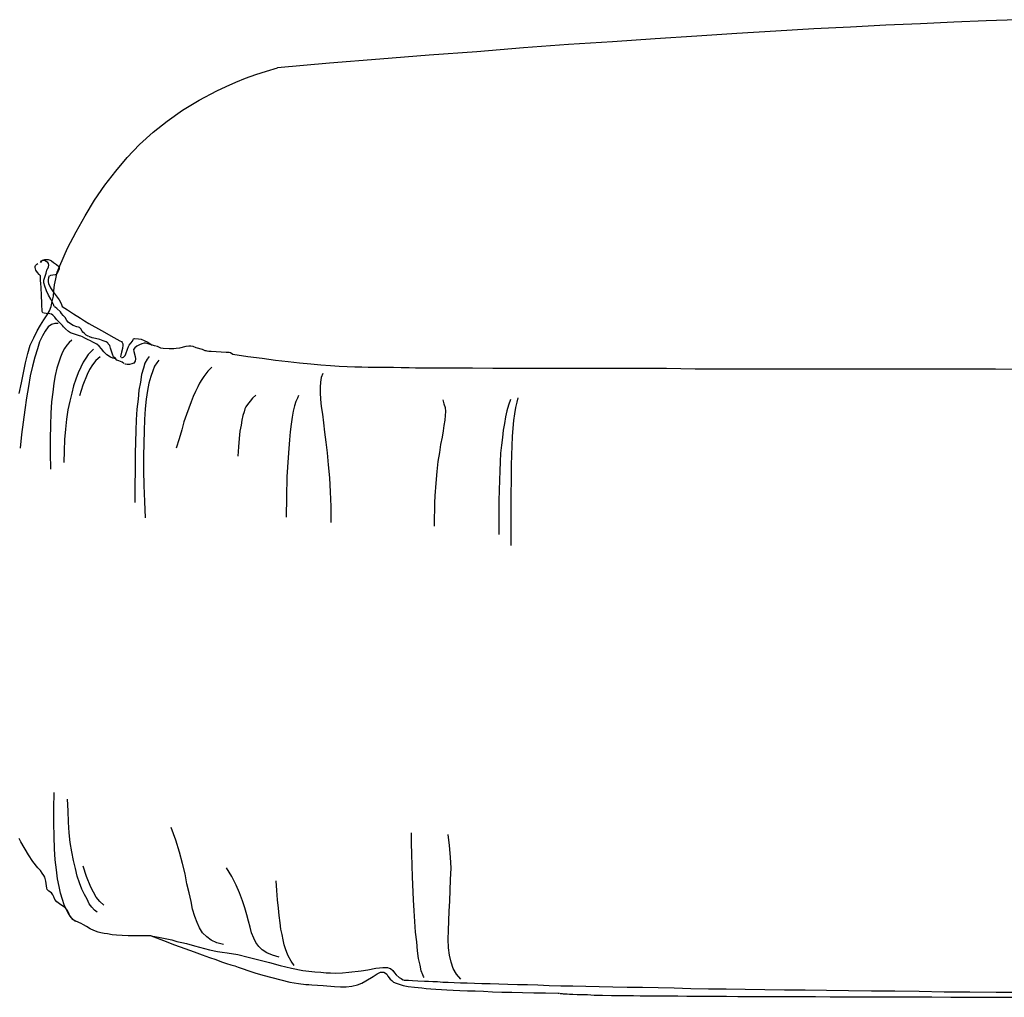
# Model space of a CAD drawing. Extents: x 5 to 633, y 27 to 1129.
# Drawn here: x 139 to 221, y 571 to 652 of the extents above; entities that cross this region are included whole.
import ezdxf

# ---------------------------------------------------------------- set-up
doc = ezdxf.new("R2010")
doc.units = 0
doc.layers.add('PUOF 80', color=4, linetype='CONTINUOUS')

msp = doc.modelspace()

# ---------------------------------------------------------------- linework, layer by layer
at = {"layer": 'PUOF 80', "linetype": 'Continuous'}
for p, q in [((213.796, 651.751), (210.93, 651.626)), ((216.54, 651.872), (213.796, 651.751)), ((219.223, 651.997), (216.54, 651.872)), ((221.808, 652.088), (219.223, 651.997)), ((198.603, 650.949), (195.306, 650.733)), ((201.839, 651.134), (198.603, 650.949)), ((204.984, 651.32), (201.839, 651.134)), ((208.005, 651.475), (204.984, 651.32)), ((210.93, 651.626), (208.005, 651.475)), ((188.342, 650.271), (184.704, 650.025)), ((191.854, 650.517), (188.342, 650.271)), ((195.306, 650.733), (191.854, 650.517)), ((177.123, 649.439), (173.179, 649.162)), ((180.976, 649.749), (177.123, 649.439)), ((184.704, 650.025), (180.976, 649.749)), ((164.951, 648.485), (160.666, 648.114)), ((169.11, 648.822), (164.951, 648.485)), ((173.179, 649.162), (169.11, 648.822)), ((158.88, 647.561), (159.743, 647.837)), ((159.743, 647.837), (160.666, 648.114)), ((156.416, 646.573), (157.214, 646.914)), ((157.214, 646.914), (158.017, 647.251)), ((158.017, 647.251), (158.88, 647.561)), ((154.194, 645.434), (155.644, 646.202)), ((155.644, 646.202), (156.416, 646.573)), ((152.809, 644.601), (154.194, 645.434)), ((151.545, 643.708), (152.809, 644.601)), ((150.375, 642.785), (151.545, 643.708)), ((149.266, 641.766), (150.375, 642.785)), ((148.248, 640.688), (149.266, 641.766)), ((147.294, 639.579), (148.248, 640.688)), ((146.397, 638.405), (147.294, 639.579)), ((145.534, 637.175), (146.397, 638.405)), ((144.766, 635.881), (145.534, 637.175)), ((144.024, 634.556), (144.766, 635.881)), ((143.316, 633.197), (144.024, 634.556)), ((142.669, 631.751), (143.316, 633.197)), ((141.157, 632.152), (141.282, 632.213)), ((141.251, 632.181), (141.16, 632.12)), ((141.406, 632.181), (141.251, 632.181)), ((141.282, 632.213), (141.438, 632.273)), ((141.682, 632.026), (141.406, 632.181)), ((141.438, 632.273), (141.559, 632.273)), ((141.559, 632.273), (141.714, 632.273)), ((141.714, 632.273), (141.869, 632.213)), ((141.869, 632.213), (141.99, 632.152)), ((140.634, 631.687), (140.668, 631.782)), ((140.634, 631.596), (140.634, 631.687)), ((140.698, 631.381), (140.634, 631.596)), ((140.668, 631.782), (140.759, 631.873)), ((140.819, 631.195), (140.698, 631.381)), ((140.759, 631.873), (140.849, 631.933)), ((141.16, 632.12), (141.066, 632.026)), ((141.067, 632.027), (141.157, 632.152)), ((141.531, 631.132), (141.592, 631.378)), ((141.592, 631.378), (141.622, 631.473)), ((141.622, 631.473), (141.682, 631.533)), ((141.747, 631.935), (141.682, 632.026)), ((141.682, 631.533), (141.747, 631.658)), ((141.777, 631.81), (141.747, 631.935)), ((141.747, 631.658), (141.777, 631.81)), ((141.99, 632.152), (142.145, 632.027)), ((142.145, 632.027), (142.391, 631.842)), ((142.391, 631.842), (142.577, 631.687)), ((142.453, 631.225), (142.669, 631.751)), ((142.607, 631.471), (142.547, 631.289)), ((142.577, 631.687), (142.607, 631.596)), ((142.607, 631.596), (142.607, 631.471)), ((140.974, 631.04), (140.819, 631.195)), ((141.035, 630.949), (140.974, 631.04)), ((141.065, 630.889), (141.065, 630.949)), ((141.065, 630.733), (141.065, 630.889)), ((141.065, 630.518), (141.065, 630.733)), ((141.346, 630.549), (141.531, 631.132)), ((141.346, 630.455), (141.346, 630.549)), ((141.744, 630.763), (141.714, 630.608)), ((141.714, 630.608), (141.714, 630.426)), ((141.805, 630.918), (141.744, 630.763)), ((141.899, 630.949), (141.839, 630.918)), ((142.085, 630.979), (141.899, 630.949)), ((142.301, 631.009), (142.085, 630.979)), ((142.237, 630.177), (142.332, 630.673)), ((142.361, 631.04), (142.301, 631.009)), ((142.332, 630.673), (142.453, 631.225)), ((142.547, 631.289), (142.391, 631.074)), ((141.099, 630.272), (141.065, 630.518)), ((141.129, 629.961), (141.099, 630.272)), ((141.16, 629.284), (141.129, 629.961)), ((141.346, 630.334), (141.346, 630.455)), ((141.436, 630.054), (141.346, 630.334)), ((141.561, 629.686), (141.436, 630.054)), ((141.714, 630.426), (141.744, 630.271)), ((141.744, 630.271), (141.899, 629.931)), ((141.899, 629.931), (142.115, 629.594)), ((142.177, 629.685), (142.237, 630.177)), ((141.19, 628.667), (141.16, 629.284)), ((141.747, 629.315), (141.561, 629.686)), ((141.928, 628.975), (141.747, 629.315)), ((142.084, 628.668), (141.928, 628.975)), ((142.052, 628.792), (142.146, 629.223)), ((142.115, 629.594), (142.607, 628.946)), ((142.146, 629.223), (142.177, 629.685)), ((142.607, 628.946), (142.793, 628.636)), ((141.19, 628.39), (141.19, 628.667)), ((141.22, 628.175), (141.19, 628.39)), ((141.22, 628.02), (141.22, 628.175)), ((141.806, 628.02), (141.961, 628.39)), ((141.961, 628.39), (142.052, 628.792)), ((142.144, 628.543), (142.084, 628.668)), ((142.178, 628.453), (142.144, 628.543)), ((142.209, 628.392), (142.178, 628.453)), ((142.299, 628.328), (142.239, 628.362)), ((142.424, 628.206), (142.299, 628.328)), ((142.731, 627.93), (142.424, 628.206)), ((142.793, 628.636), (142.853, 628.39)), ((142.853, 628.39), (143.315, 628.114)), ((143.315, 628.114), (143.811, 627.773)), ((141.068, 626.85), (141.344, 627.281)), ((141.22, 627.959), (141.22, 628.02)), ((141.281, 627.868), (141.22, 627.959)), ((141.376, 627.834), (141.281, 627.868)), ((141.344, 627.281), (141.62, 627.683)), ((141.531, 627.804), (141.376, 627.834)), ((141.837, 627.773), (141.531, 627.804)), ((141.62, 627.683), (141.806, 628.02)), ((141.992, 627.743), (141.837, 627.773)), ((142.083, 627.652), (141.992, 627.743)), ((142.269, 627.497), (142.083, 627.652)), ((142.394, 627.312), (142.269, 627.497)), ((142.7, 627.005), (142.394, 627.312)), ((142.822, 627.805), (142.731, 627.93)), ((142.947, 627.65), (142.822, 627.805)), ((143.102, 627.465), (142.947, 627.65)), ((143.257, 627.219), (143.102, 627.465)), ((143.811, 627.773), (144.394, 627.406)), ((144.394, 627.406), (144.704, 627.19)), ((140.788, 626.358), (141.068, 626.85)), ((141.713, 626.697), (141.467, 626.356)), ((141.99, 626.882), (141.713, 626.697)), ((142.27, 626.973), (141.99, 626.882)), ((142.546, 626.973), (142.27, 626.973)), ((142.886, 626.82), (142.7, 627.005)), ((142.977, 626.695), (142.886, 626.82)), ((143.132, 626.54), (142.977, 626.695)), ((143.378, 626.324), (143.132, 626.54)), ((143.348, 627.098), (143.257, 627.219)), ((143.473, 627.003), (143.348, 627.098)), ((143.779, 626.817), (143.473, 627.003)), ((144.086, 626.696), (143.779, 626.817)), ((144.211, 626.666), (144.086, 626.696)), ((144.302, 626.636), (144.211, 626.666)), ((144.396, 626.541), (144.302, 626.636)), ((144.517, 626.356), (144.396, 626.541)), ((144.704, 627.19), (145.075, 626.974)), ((145.075, 626.974), (146.12, 626.388)), ((140.235, 625.185), (140.511, 625.802)), ((140.511, 625.802), (140.788, 626.358)), ((141.252, 625.955), (141.006, 625.463)), ((141.467, 626.356), (141.252, 625.955)), ((143.563, 626.203), (143.378, 626.324)), ((143.964, 626.078), (143.563, 626.203)), ((144.301, 625.957), (143.964, 626.078)), ((144.396, 625.926), (144.301, 625.957)), ((144.551, 625.862), (144.396, 625.926)), ((144.582, 626.265), (144.517, 626.356)), ((144.733, 625.771), (144.551, 625.862)), ((144.703, 626.14), (144.582, 626.265)), ((144.858, 626.019), (144.703, 626.14)), ((144.948, 625.646), (144.733, 625.771)), ((145.074, 625.894), (144.858, 626.019)), ((145.195, 625.556), (144.948, 625.646)), ((145.165, 625.864), (145.104, 625.864)), ((145.35, 625.803), (145.165, 625.864)), ((145.626, 625.739), (145.35, 625.803)), ((145.967, 625.648), (145.626, 625.739)), ((146.246, 625.554), (145.966, 625.649)), ((146.121, 626.387), (147.139, 625.831)), ((147.139, 625.831), (147.631, 625.555)), ((148.68, 625.524), (148.74, 625.649)), ((148.74, 625.649), (148.771, 625.71)), ((148.771, 625.71), (148.835, 625.74)), ((148.835, 625.74), (149.172, 625.71)), ((149.172, 625.71), (149.387, 625.68)), ((149.387, 625.68), (149.633, 625.585)), ((140.019, 624.507), (140.235, 625.185)), ((140.82, 624.876), (140.605, 624.199)), ((141.006, 625.463), (140.82, 624.876)), ((143.069, 624.909), (142.883, 624.598)), ((143.254, 625.185), (143.069, 624.909)), ((143.44, 625.401), (143.254, 625.185)), ((143.656, 625.586), (143.44, 625.401)), ((145.41, 625.431), (145.195, 625.556)), ((145.443, 624.847), (145.227, 624.631)), ((145.721, 625.279), (145.41, 625.431)), ((145.936, 625.094), (145.721, 625.279)), ((146.122, 624.878), (145.936, 625.094)), ((146.307, 624.632), (146.122, 624.878)), ((146.492, 625.464), (146.246, 625.554)), ((146.583, 625.403), (146.492, 625.464)), ((146.644, 625.369), (146.583, 625.403)), ((146.678, 625.308), (146.644, 625.369)), ((146.799, 625.153), (146.678, 625.308)), ((146.86, 624.937), (146.799, 625.153)), ((147.015, 624.445), (146.86, 624.937)), ((147.631, 625.555), (147.756, 625.494)), ((147.756, 625.494), (147.817, 625.4)), ((147.847, 624.908), (147.756, 624.601)), ((147.817, 625.4), (147.877, 625.309)), ((147.877, 625.184), (147.847, 624.908)), ((147.877, 625.309), (147.877, 625.184)), ((148.123, 624.476), (148.278, 624.847)), ((148.278, 624.847), (148.339, 625.063)), ((148.339, 625.063), (148.403, 625.184)), ((148.403, 625.184), (148.68, 625.524)), ((148.866, 624.971), (148.771, 624.816)), ((149.047, 625.093), (148.866, 624.971)), ((149.263, 625.218), (149.047, 625.093)), ((149.448, 625.308), (149.263, 625.218)), ((149.634, 625.339), (149.448, 625.308)), ((149.633, 625.585), (149.944, 625.434)), ((149.759, 625.339), (149.634, 625.339)), ((149.975, 625.308), (149.759, 625.339)), ((149.944, 625.434), (150.311, 625.184)), ((150.497, 625.123), (149.975, 625.308)), ((150.743, 625.062), (150.497, 625.123)), ((150.898, 625.002), (150.743, 625.062)), ((151.023, 624.937), (150.898, 625.002)), ((151.205, 624.907), (151.023, 624.937)), ((151.7, 624.877), (151.205, 624.907)), ((151.916, 624.877), (151.7, 624.877)), ((152.102, 624.877), (151.916, 624.877)), ((152.283, 624.907), (152.102, 624.877)), ((152.563, 624.937), (152.283, 624.907)), ((153.086, 625.062), (152.563, 624.937)), ((153.332, 625.093), (153.086, 625.062)), ((153.487, 625.093), (153.332, 625.093)), ((153.703, 625.062), (153.487, 625.093)), ((153.949, 624.971), (153.703, 625.062)), ((154.471, 624.816), (153.949, 624.971)), ((139.834, 623.739), (140.019, 624.507)), ((140.605, 624.199), (140.419, 623.461)), ((142.732, 624.201), (142.577, 623.769)), ((142.883, 624.598), (142.732, 624.201)), ((144.826, 624.109), (144.61, 623.768)), ((145.012, 624.415), (144.826, 624.109)), ((145.227, 624.631), (145.012, 624.415)), ((145.998, 624.23), (145.657, 623.924)), ((146.553, 624.386), (146.307, 624.632)), ((146.86, 624.201), (146.553, 624.386)), ((147.045, 624.106), (146.86, 624.201)), ((147.106, 624.23), (147.015, 624.445)), ((147.261, 624.045), (147.045, 624.106)), ((147.261, 624.074), (147.106, 624.23)), ((147.386, 623.953), (147.261, 624.074)), ((147.722, 624.355), (147.692, 624.26)), ((147.692, 624.26), (147.722, 624.2)), ((147.756, 624.601), (147.722, 624.355)), ((147.756, 624.169), (147.847, 624.169)), ((147.847, 624.169), (147.938, 624.2)), ((147.938, 624.2), (148.063, 624.321)), ((148.063, 624.321), (148.123, 624.476)), ((148.771, 624.816), (148.801, 624.661)), ((148.801, 624.661), (148.896, 624.26)), ((148.896, 624.26), (148.926, 624.044)), ((148.926, 624.044), (148.896, 623.859)), ((150.066, 624.261), (149.88, 624.015)), ((154.687, 624.722), (154.471, 624.816)), ((154.751, 624.722), (154.687, 624.722)), ((154.842, 624.691), (154.751, 624.722)), ((154.997, 624.661), (154.842, 624.691)), ((155.183, 624.661), (154.997, 624.661)), ((155.584, 624.631), (155.183, 624.661)), ((156.015, 624.601), (155.584, 624.631)), ((156.413, 624.57), (156.015, 624.601)), ((156.538, 624.57), (156.413, 624.57)), ((156.663, 624.57), (156.538, 624.57)), ((156.784, 624.54), (156.663, 624.57)), ((156.969, 624.415), (156.784, 624.54)), ((158.2, 624.232), (156.97, 624.417)), ((159.404, 624.076), (158.2, 624.232)), ((160.482, 623.921), (159.404, 624.076)), ((139.497, 622.073), (139.834, 623.739)), ((140.419, 623.461), (140.234, 622.658)), ((142.422, 623.274), (142.301, 622.691)), ((142.577, 623.769), (142.422, 623.274)), ((144.395, 623.367), (144.179, 622.905)), ((144.61, 623.768), (144.395, 623.367)), ((145.381, 623.553), (145.135, 623.182)), ((145.657, 623.924), (145.381, 623.553)), ((147.537, 623.893), (147.386, 623.953)), ((147.817, 623.768), (147.537, 623.893)), ((147.969, 623.677), (147.817, 623.768)), ((148.093, 623.613), (148.033, 623.643)), ((148.249, 623.582), (148.093, 623.613)), ((148.434, 623.582), (148.249, 623.582)), ((148.616, 623.643), (148.434, 623.582)), ((148.801, 623.707), (148.616, 623.643)), ((148.896, 623.859), (148.801, 623.707)), ((149.574, 623.273), (149.419, 622.751)), ((149.695, 623.705), (149.574, 623.273)), ((149.88, 624.015), (149.695, 623.705)), ((150.496, 623.461), (150.345, 623.06)), ((150.682, 623.737), (150.496, 623.461)), ((150.867, 623.953), (150.682, 623.737)), ((155.243, 623.367), (154.903, 623.027)), ((161.531, 623.8), (160.482, 623.921)), ((162.485, 623.705), (161.531, 623.8)), ((163.408, 623.615), (162.485, 623.705)), ((164.241, 623.52), (163.408, 623.615)), ((165.043, 623.49), (164.241, 623.52)), ((165.751, 623.429), (165.043, 623.49)), ((166.428, 623.399), (165.751, 623.429)), ((167.045, 623.369), (166.428, 623.399)), ((167.632, 623.369), (167.045, 623.369)), ((168.154, 623.338), (167.632, 623.369)), ((168.65, 623.338), (168.154, 623.338)), ((169.112, 623.338), (168.65, 623.338)), ((169.513, 623.338), (169.112, 623.338)), ((169.911, 623.338), (169.513, 623.338)), ((170.251, 623.338), (169.911, 623.338)), ((170.868, 623.304), (170.251, 623.338)), ((171.144, 623.304), (170.868, 623.304)), ((171.205, 623.304), (171.144, 623.304)), ((171.3, 623.304), (171.239, 623.304)), ((171.546, 623.304), (171.3, 623.304)), ((172.068, 623.274), (171.546, 623.304)), ((172.655, 623.274), (172.068, 623.274)), ((173.241, 623.274), (172.655, 623.274)), ((173.889, 623.274), (173.241, 623.274)), ((174.566, 623.274), (173.889, 623.274)), ((175.274, 623.274), (174.566, 623.274)), ((176.016, 623.274), (175.274, 623.274)), ((176.784, 623.274), (176.016, 623.274)), ((178.449, 623.244), (176.784, 623.274)), ((180.206, 623.244), (178.449, 623.244)), ((182.087, 623.244), (180.206, 623.244)), ((184.059, 623.244), (182.087, 623.244)), ((186.152, 623.244), (184.059, 623.244)), ((188.279, 623.244), (186.152, 623.244)), ((190.531, 623.244), (188.279, 623.244)), ((192.81, 623.244), (190.531, 623.244)), ((195.183, 623.213), (192.81, 623.244)), ((197.586, 623.213), (195.183, 623.213)), ((200.02, 623.213), (197.586, 623.213)), ((204.982, 623.213), (200.02, 623.213)), ((215.031, 623.213), (204.982, 623.213)), ((219.993, 623.213), (215.031, 623.213)), ((222.396, 623.183), (219.993, 623.213)), ((140.234, 622.658), (140.082, 621.765)), ((142.301, 622.691), (142.176, 622.043)), ((144.179, 622.905), (143.994, 622.383)), ((144.919, 622.75), (144.578, 621.888)), ((145.135, 623.182), (144.919, 622.75)), ((149.419, 622.751), (149.328, 622.134)), ((150.19, 622.598), (150.034, 622.042)), ((150.345, 623.06), (150.19, 622.598)), ((154.566, 622.595), (154.41, 622.349)), ((154.903, 623.027), (154.566, 622.595)), ((164.271, 622.503), (164.21, 622.136)), ((164.396, 622.844), (164.271, 622.503)), ((139.312, 621.18), (139.497, 622.073)), ((140.082, 621.765), (139.927, 620.841)), ((142.176, 622.043), (142.085, 621.302)), ((143.808, 621.826), (143.657, 621.209)), ((143.994, 622.383), (143.808, 621.826)), ((144.578, 621.888), (144.302, 620.994)), ((149.328, 622.134), (149.203, 621.456)), ((150.034, 622.042), (149.913, 621.425)), ((154.074, 621.732), (153.888, 621.365)), ((154.225, 622.043), (154.074, 621.732)), ((154.41, 622.349), (154.225, 622.043)), ((164.21, 622.136), (164.18, 621.704)), ((164.18, 621.704), (164.18, 621.243)), ((139.927, 620.841), (139.772, 619.853)), ((142.085, 621.302), (141.99, 620.499)), ((143.657, 621.209), (143.502, 620.562)), ((149.203, 621.456), (149.142, 620.718)), ((149.913, 621.425), (149.819, 620.717)), ((153.703, 620.934), (153.517, 620.502)), ((153.888, 621.365), (153.703, 620.934)), ((158.603, 620.81), (158.388, 620.564)), ((158.88, 621.056), (158.603, 620.81)), ((162.302, 620.81), (162.177, 620.533)), ((162.393, 621.025), (162.302, 620.81)), ((164.18, 621.243), (164.21, 620.716)), ((180.514, 620.84), (180.423, 620.469)), ((141.99, 620.499), (141.93, 619.576)), ((143.502, 620.562), (143.346, 619.854)), ((149.142, 620.718), (149.048, 619.886)), ((149.819, 620.717), (149.728, 619.914)), ((153.332, 619.976), (153.146, 619.454)), ((153.517, 620.502), (153.332, 619.976)), ((158.047, 620.102), (157.956, 619.917)), ((158.172, 620.284), (158.047, 620.102)), ((158.388, 620.564), (158.172, 620.284)), ((162.052, 620.162), (161.961, 619.731)), ((162.177, 620.533), (162.052, 620.162)), ((164.21, 620.716), (164.271, 620.13)), ((164.271, 620.13), (164.366, 619.483)), ((174.32, 620.655), (174.411, 620.349)), ((174.411, 620.349), (174.505, 620.038)), ((174.505, 620.038), (174.535, 619.701)), ((179.742, 620.224), (179.621, 619.763)), ((179.898, 620.686), (179.742, 620.224)), ((180.329, 620.038), (180.238, 619.515)), ((180.423, 620.469), (180.329, 620.038)), ((139.772, 619.853), (139.651, 618.835)), ((141.93, 619.576), (141.899, 618.561)), ((143.346, 619.854), (143.225, 619.082)), ((149.048, 619.886), (148.987, 619.023)), ((149.728, 619.914), (149.663, 619.051)), ((153.146, 619.454), (152.931, 618.837)), ((157.801, 619.36), (157.71, 618.989)), ((157.892, 619.671), (157.801, 619.36)), ((157.956, 619.917), (157.892, 619.671)), ((161.871, 619.239), (161.776, 618.652)), ((161.961, 619.731), (161.871, 619.239)), ((164.366, 619.483), (164.456, 618.775)), ((174.505, 619.361), (174.475, 618.99)), ((174.535, 619.701), (174.505, 619.361)), ((179.496, 619.267), (179.406, 618.714)), ((179.621, 619.763), (179.496, 619.267)), ((180.238, 619.515), (180.173, 618.959)), ((139.651, 618.835), (139.496, 617.791)), ((141.899, 618.561), (141.869, 617.449)), ((143.225, 619.082), (143.131, 618.253)), ((148.987, 619.023), (148.957, 618.129)), ((149.663, 619.051), (149.633, 618.098)), ((152.931, 618.837), (152.745, 618.19)), ((157.646, 618.562), (157.555, 618.066)), ((157.71, 618.989), (157.646, 618.562)), ((161.776, 618.652), (161.715, 618.035)), ((164.456, 618.775), (164.551, 618.006)), ((174.411, 618.558), (174.35, 618.097)), ((174.475, 618.99), (174.411, 618.558)), ((179.406, 618.714), (179.311, 618.158)), ((180.173, 618.959), (180.113, 618.312)), ((139.496, 617.791), (139.401, 616.678)), ((143.131, 618.253), (143.07, 617.39)), ((148.957, 618.129), (148.896, 616.218)), ((149.633, 618.098), (149.603, 617.08)), ((152.745, 618.19), (152.529, 617.452)), ((157.555, 618.066), (157.494, 617.483)), ((161.715, 618.035), (161.655, 617.358)), ((164.551, 618.006), (164.642, 617.174)), ((174.259, 617.574), (174.134, 616.988)), ((174.35, 618.097), (174.259, 617.574)), ((179.25, 617.541), (179.159, 616.928)), ((179.311, 618.158), (179.25, 617.541)), ((180.052, 617.634), (180.022, 616.866)), ((180.113, 618.312), (180.052, 617.634)), ((141.869, 617.449), (141.869, 616.249)), ((143.07, 617.39), (143.04, 616.463)), ((149.603, 617.08), (149.573, 616.001)), ((152.529, 617.452), (152.283, 616.679)), ((157.43, 616.771), (157.37, 616.003)), ((157.494, 617.483), (157.43, 616.771)), ((161.655, 617.358), (161.591, 616.65)), ((164.642, 617.174), (164.767, 616.281)), ((174.134, 616.988), (174.043, 616.31)), ((179.159, 616.928), (179.095, 616.25)), ((180.022, 616.866), (179.992, 616.094)), ((141.869, 616.249), (141.899, 614.924)), ((143.04, 616.463), (143.009, 615.479)), ((148.896, 616.218), (148.862, 612.18)), ((149.573, 616.001), (149.573, 614.831)), ((161.53, 615.908), (161.439, 614.307)), ((161.591, 616.65), (161.53, 615.908)), ((164.767, 616.281), (164.858, 615.293)), ((174.043, 616.31), (173.918, 615.572)), ((179.095, 616.25), (179.065, 615.539)), ((179.992, 616.094), (179.958, 615.261)), ((164.858, 615.293), (164.952, 614.214)), ((173.918, 615.572), (173.828, 614.739)), ((179.065, 615.539), (179.035, 614.801)), ((179.958, 615.261), (179.958, 614.368)), ((149.573, 614.831), (149.603, 613.597)), ((161.439, 614.307), (161.405, 612.642)), ((173.828, 614.739), (173.733, 613.782)), ((179.035, 614.801), (179.004, 614.028)), ((179.958, 614.368), (179.927, 612.551)), ((149.603, 613.597), (149.663, 612.273)), ((164.952, 614.214), (165.013, 613.075)), ((173.733, 613.782), (173.672, 612.733)), ((179.004, 614.028), (178.974, 613.196)), ((161.405, 612.642), (161.375, 610.98)), ((165.013, 613.075), (165.073, 611.841)), ((173.672, 612.733), (173.642, 612.15)), ((178.974, 613.196), (178.944, 612.333)), ((149.663, 612.273), (149.728, 610.918)), ((165.073, 611.841), (165.073, 610.516)), ((173.642, 612.15), (173.642, 611.564)), ((178.944, 612.333), (178.944, 611.44)), ((179.927, 612.551), (179.927, 610.61)), ((173.642, 611.564), (173.612, 610.916)), ((178.944, 611.44), (178.944, 610.516)), ((173.612, 610.916), (173.612, 610.239)), ((178.944, 610.516), (178.944, 609.528)), ((179.927, 610.61), (179.927, 608.638)), ((142.177, 586.879), (142.207, 588.203)), ((143.348, 586.695), (143.318, 587.649)), ((142.177, 585.679), (142.177, 586.879)), ((143.378, 585.768), (143.348, 586.695)), ((142.207, 584.566), (142.177, 585.679)), ((143.439, 584.875), (143.378, 585.768)), ((152.255, 584.261), (151.884, 585.309)), ((139.463, 584.137), (139.312, 584.413)), ((142.238, 583.552), (142.207, 584.566)), ((143.533, 584.076), (143.439, 584.875)), ((152.561, 583.273), (152.255, 584.261)), ((171.73, 584.012), (171.73, 584.875)), ((174.875, 583.828), (174.75, 584.752)), ((140.08, 583.058), (139.463, 584.137)), ((142.298, 582.658), (142.238, 583.552)), ((143.654, 583.304), (143.533, 584.076)), ((171.761, 583.119), (171.73, 584.012)), ((174.966, 582.874), (174.875, 583.828)), ((140.451, 582.502), (140.08, 583.058)), ((142.393, 581.826), (142.298, 582.658)), ((143.81, 582.596), (143.654, 583.304)), ((143.965, 581.918), (143.81, 582.596)), ((152.807, 582.349), (152.561, 583.273)), ((171.825, 581.238), (171.761, 583.119)), ((174.996, 581.947), (174.966, 582.874)), ((140.852, 581.979), (140.451, 582.502)), ((141.068, 581.764), (140.852, 581.979)), ((141.219, 581.548), (141.068, 581.764)), ((142.484, 581.084), (142.393, 581.826)), ((144.116, 581.302), (143.965, 581.918)), ((144.887, 581.27), (144.61, 582.133)), ((153.023, 581.486), (152.807, 582.349)), ((156.877, 581.271), (156.445, 581.979)), ((174.966, 581.023), (174.996, 581.947)), ((141.344, 581.362), (141.219, 581.548)), ((141.435, 581.207), (141.344, 581.362)), ((141.53, 580.87), (141.435, 581.207)), ((142.609, 580.437), (142.484, 581.084)), ((144.302, 580.745), (144.116, 581.302)), ((145.227, 580.377), (144.887, 581.27)), ((153.178, 580.654), (153.023, 581.486)), ((157.248, 580.56), (156.877, 581.271)), ((160.604, 580.1), (160.543, 580.899)), ((171.886, 579.33), (171.825, 581.238)), ((174.906, 579.237), (174.966, 581.023)), ((141.56, 580.5), (141.53, 580.87)), ((141.59, 580.314), (141.56, 580.5)), ((141.62, 580.193), (141.59, 580.314)), ((141.776, 580.068), (141.62, 580.193)), ((142.73, 579.884), (142.609, 580.437)), ((144.487, 580.223), (144.302, 580.745)), ((144.703, 579.791), (144.487, 580.223)), ((145.443, 579.976), (145.227, 580.377)), ((153.364, 579.915), (153.178, 580.654)), ((157.524, 579.912), (157.248, 580.56)), ((160.668, 579.328), (160.604, 580.1)), ((141.991, 579.913), (141.776, 580.068)), ((142.082, 579.761), (141.991, 579.913)), ((142.177, 579.576), (142.082, 579.761)), ((142.268, 579.36), (142.177, 579.576)), ((142.423, 579.175), (142.268, 579.36)), ((142.885, 579.358), (142.73, 579.884)), ((143.04, 578.926), (142.885, 579.358)), ((144.919, 579.39), (144.703, 579.791)), ((145.104, 579.019), (144.919, 579.39)), ((145.689, 579.574), (145.443, 579.976)), ((145.966, 579.204), (145.689, 579.574)), ((153.519, 579.204), (153.364, 579.915)), ((157.77, 579.265), (157.524, 579.912)), ((160.729, 578.651), (160.668, 579.328)), ((171.946, 578.437), (171.886, 579.33)), ((142.763, 578.929), (142.423, 579.175)), ((143.131, 578.683), (142.763, 578.929)), ((143.192, 578.559), (143.04, 578.926)), ((143.286, 578.497), (143.131, 578.683)), ((143.377, 578.219), (143.192, 578.559)), ((143.411, 578.251), (143.286, 578.497)), ((145.32, 578.743), (145.104, 579.019)), ((145.536, 578.497), (145.32, 578.743)), ((145.751, 578.311), (145.536, 578.497)), ((146.306, 578.897), (145.966, 579.204)), ((153.64, 578.557), (153.519, 579.204)), ((153.825, 577.974), (153.64, 578.557)), ((157.955, 578.682), (157.77, 579.265)), ((158.111, 578.096), (157.955, 578.682)), ((160.789, 578.034), (160.729, 578.651)), ((174.845, 578.404), (174.906, 579.237)), ((143.562, 577.973), (143.377, 578.219)), ((143.502, 578.005), (143.411, 578.251)), ((143.657, 577.82), (143.502, 578.005)), ((143.748, 577.727), (143.562, 577.973)), ((143.808, 577.695), (143.657, 577.82)), ((143.964, 577.541), (143.748, 577.727)), ((143.994, 577.574), (143.808, 577.695)), ((154.011, 577.478), (153.825, 577.974)), ((158.262, 577.573), (158.111, 578.096)), ((160.884, 577.447), (160.789, 578.034)), ((172.007, 577.54), (171.946, 578.437)), ((174.811, 577.602), (174.845, 578.404)), ((144.425, 577.388), (143.994, 577.574)), ((144.641, 577.263), (144.425, 577.388)), ((144.887, 577.142), (144.641, 577.263)), ((145.167, 576.957), (144.887, 577.142)), ((145.473, 576.802), (145.167, 576.957)), ((154.227, 577.016), (154.011, 577.478)), ((154.473, 576.615), (154.227, 577.016)), ((158.387, 577.078), (158.262, 577.573)), ((158.508, 576.616), (158.387, 577.078)), ((160.944, 576.925), (160.884, 577.447)), ((161.035, 576.463), (160.944, 576.925)), ((172.071, 576.677), (172.007, 577.54)), ((174.781, 576.799), (174.811, 577.602)), ((145.844, 576.677), (145.473, 576.802)), ((146.06, 576.616), (145.844, 576.677)), ((146.336, 576.556), (146.06, 576.616)), ((146.613, 576.525), (146.336, 576.556)), ((146.984, 576.461), (146.613, 576.525)), ((147.355, 576.431), (146.984, 576.461)), ((147.816, 576.4), (147.355, 576.431)), ((148.308, 576.37), (147.816, 576.4)), ((148.865, 576.37), (148.308, 576.37)), ((149.512, 576.37), (148.865, 576.37)), ((150.22, 576.37), (149.512, 576.37)), ((150.22, 576.37), (150.837, 576.245)), ((150.22, 576.37), (151.238, 575.969)), ((150.837, 576.245), (151.389, 576.154)), ((151.389, 576.154), (151.915, 576.029)), ((151.915, 576.029), (152.347, 575.908)), ((154.813, 576.278), (154.473, 576.615)), ((155.18, 576.002), (154.813, 576.278)), ((158.694, 576.184), (158.508, 576.616)), ((158.879, 575.817), (158.694, 576.184)), ((161.13, 576.031), (161.035, 576.463)), ((161.221, 575.63), (161.13, 576.031)), ((172.162, 575.878), (172.071, 576.677)), ((174.75, 576.092), (174.781, 576.799)), ((174.781, 575.384), (174.75, 576.092)), ((151.238, 575.969), (152.161, 575.632)), ((152.161, 575.632), (152.994, 575.322)), ((152.347, 575.908), (152.748, 575.814)), ((152.748, 575.814), (153.146, 575.723)), ((152.994, 575.322), (153.762, 575.045)), ((153.146, 575.723), (153.797, 575.537)), ((153.797, 575.537), (155.027, 575.201)), ((155.642, 575.786), (155.18, 576.002)), ((156.198, 575.661), (155.642, 575.786)), ((159.125, 575.477), (158.879, 575.817)), ((159.405, 575.2), (159.125, 575.477)), ((161.315, 575.29), (161.221, 575.63)), ((161.436, 574.983), (161.315, 575.29)), ((172.222, 575.136), (172.162, 575.878)), ((174.875, 574.767), (174.781, 575.384)), ((153.762, 575.045), (154.44, 574.799)), ((154.44, 574.799), (155.027, 574.584)), ((155.027, 575.201), (155.704, 575.076)), ((155.027, 574.584), (155.553, 574.398)), ((155.553, 574.398), (156.045, 574.213)), ((155.704, 575.076), (156.075, 575.015)), ((156.075, 575.015), (156.507, 574.951)), ((156.507, 574.951), (157.37, 574.83)), ((157.37, 574.83), (158.233, 574.614)), ((158.233, 574.614), (159.989, 574.152)), ((159.772, 574.954), (159.405, 575.2)), ((160.234, 574.769), (159.772, 574.954)), ((160.79, 574.614), (160.234, 574.769)), ((161.531, 574.707), (161.436, 574.983)), ((161.777, 574.275), (161.531, 574.707)), ((172.317, 574.489), (172.222, 575.136)), ((172.438, 573.936), (172.317, 574.489)), ((174.996, 574.18), (174.875, 574.767)), ((156.045, 574.213), (156.446, 574.088)), ((156.446, 574.088), (156.813, 573.967)), ((156.813, 573.967), (157.124, 573.872)), ((157.124, 573.872), (157.4, 573.781)), ((157.4, 573.781), (157.646, 573.69)), ((157.646, 573.69), (157.831, 573.626)), ((157.831, 573.626), (158.202, 573.505)), ((159.989, 574.152), (160.882, 573.906)), ((160.882, 573.906), (161.806, 573.69)), ((162.023, 573.904), (161.777, 574.275)), ((161.806, 573.69), (162.763, 573.505)), ((168.126, 573.565), (168.774, 573.69)), ((168.774, 573.69), (169.08, 573.721)), ((169.08, 573.721), (169.356, 573.751)), ((169.356, 573.751), (169.572, 573.751)), ((169.572, 573.751), (169.758, 573.751)), ((169.758, 573.751), (169.883, 573.69)), ((169.883, 573.69), (170.004, 573.656)), ((170.004, 573.656), (170.189, 573.505)), ((172.533, 573.475), (172.438, 573.936)), ((175.182, 573.658), (174.996, 574.18)), ((175.458, 573.196), (175.182, 573.658)), ((158.202, 573.505), (158.789, 573.319)), ((158.789, 573.319), (159.436, 573.104)), ((159.436, 573.104), (160.943, 572.733)), ((162.763, 573.505), (163.747, 573.38)), ((163.747, 573.38), (164.243, 573.35)), ((164.243, 573.35), (164.674, 573.319)), ((164.674, 573.319), (165.042, 573.319)), ((165.042, 573.319), (165.413, 573.289)), ((165.413, 573.289), (166.03, 573.319)), ((166.03, 573.319), (166.552, 573.35)), ((166.552, 573.35), (167.57, 573.475)), ((167.57, 573.475), (168.126, 573.565)), ((167.971, 572.642), (168.558, 573.009)), ((168.558, 573.009), (168.895, 573.225)), ((168.895, 573.225), (169.175, 573.35)), ((169.175, 573.35), (169.326, 573.35)), ((169.326, 573.35), (169.451, 573.35)), ((169.451, 573.35), (169.572, 573.289)), ((169.572, 573.289), (169.697, 573.195)), ((169.697, 573.195), (169.788, 573.043)), ((169.788, 573.043), (169.973, 572.793)), ((169.973, 572.793), (170.098, 572.672)), ((170.189, 573.505), (170.314, 573.319)), ((170.314, 573.319), (170.465, 573.134)), ((170.465, 573.134), (170.715, 572.918)), ((170.715, 572.918), (170.867, 572.827)), ((170.867, 572.827), (171.082, 572.703)), ((172.654, 573.134), (172.533, 573.475)), ((172.718, 573.009), (172.654, 573.134)), ((172.779, 572.918), (172.718, 573.009)), ((175.799, 572.795), (175.458, 573.196)), ((160.943, 572.733), (161.684, 572.547)), ((161.684, 572.547), (162.392, 572.426)), ((162.392, 572.426), (163.009, 572.332)), ((163.009, 572.332), (163.255, 572.332)), ((163.255, 572.332), (163.501, 572.301)), ((163.501, 572.301), (164.428, 572.271)), ((164.428, 572.271), (165.382, 572.18)), ((165.382, 572.18), (165.874, 572.146)), ((165.874, 572.146), (166.336, 572.146)), ((166.336, 572.146), (166.802, 572.21)), ((166.802, 572.21), (167.263, 572.301)), ((167.263, 572.301), (167.631, 572.456)), ((167.631, 572.456), (167.971, 572.642)), ((170.098, 572.672), (170.25, 572.547)), ((170.25, 572.547), (170.465, 572.456)), ((170.465, 572.456), (170.715, 572.362)), ((170.715, 572.362), (171.052, 572.271)), ((171.052, 572.271), (171.453, 572.18)), ((171.113, 572.703), (171.268, 572.703)), ((171.268, 572.703), (171.484, 572.703)), ((171.453, 572.18), (171.976, 572.116)), ((171.484, 572.703), (171.824, 572.672)), ((171.824, 572.672), (172.256, 572.642)), ((171.976, 572.116), (172.593, 572.055)), ((172.256, 572.642), (172.808, 572.612)), ((172.593, 572.055), (172.933, 572.025)), ((172.808, 572.612), (173.149, 572.612)), ((172.933, 572.025), (173.334, 571.995)), ((173.149, 572.612), (173.486, 572.578)), ((173.334, 571.995), (173.736, 571.964)), ((173.486, 572.578), (173.887, 572.578)), ((173.736, 571.964), (174.197, 571.934)), ((173.887, 572.578), (174.319, 572.547)), ((174.319, 572.547), (174.75, 572.547)), ((174.75, 572.547), (175.246, 572.517)), ((175.246, 572.517), (175.768, 572.487)), ((175.768, 572.487), (176.321, 572.487)), ((176.321, 572.487), (176.938, 572.456)), ((176.938, 572.456), (177.555, 572.426)), ((177.555, 572.426), (178.232, 572.426)), ((178.232, 572.426), (178.944, 572.396)), ((178.944, 572.396), (179.682, 572.362)), ((179.682, 572.362), (180.484, 572.332)), ((180.484, 572.332), (181.317, 572.332)), ((181.317, 572.332), (182.18, 572.301)), ((182.18, 572.301), (183.103, 572.271)), ((183.103, 572.271), (184.057, 572.241)), ((184.057, 572.241), (185.075, 572.241)), ((185.075, 572.241), (186.124, 572.21)), ((186.124, 572.21), (187.233, 572.18)), ((187.233, 572.18), (188.372, 572.146)), ((188.372, 572.146), (189.545, 572.116)), ((189.545, 572.116), (190.806, 572.116)), ((190.806, 572.116), (192.1, 572.086)), ((192.1, 572.086), (193.425, 572.055)), ((193.425, 572.055), (194.814, 572.025)), ((194.814, 572.025), (196.26, 571.995)), ((196.26, 571.995), (197.74, 571.995)), ((197.74, 571.995), (199.314, 571.964)), ((199.314, 571.964), (200.915, 571.934)), ((174.197, 571.934), (174.659, 571.9)), ((174.659, 571.9), (175.182, 571.87)), ((175.182, 571.87), (175.738, 571.84)), ((175.738, 571.84), (176.355, 571.809)), ((176.355, 571.809), (177.002, 571.809)), ((177.002, 571.809), (177.68, 571.779)), ((177.68, 571.779), (178.418, 571.749)), ((178.418, 571.749), (179.19, 571.718)), ((179.19, 571.718), (180.022, 571.718)), ((180.022, 571.718), (180.916, 571.684)), ((180.916, 571.684), (181.839, 571.654)), ((181.839, 571.654), (182.793, 571.654)), ((182.793, 571.654), (183.841, 571.624)), ((183.841, 571.624), (183.966, 571.624)), ((184.027, 571.594), (184.182, 571.594)), ((184.182, 571.594), (184.273, 571.563)), ((184.273, 571.563), (184.398, 571.563)), ((184.398, 571.563), (184.583, 571.563)), ((184.583, 571.563), (184.799, 571.533)), ((184.799, 571.533), (185.075, 571.533)), ((185.075, 571.533), (185.412, 571.503)), ((185.412, 571.503), (185.813, 571.503)), ((185.813, 571.503), (186.275, 571.503)), ((186.275, 571.503), (186.832, 571.469)), ((186.832, 571.469), (187.509, 571.469)), ((187.509, 571.469), (188.251, 571.438)), ((188.251, 571.438), (189.114, 571.438)), ((189.114, 571.438), (190.068, 571.438)), ((190.068, 571.438), (190.62, 571.408)), ((190.62, 571.408), (191.177, 571.408)), ((191.177, 571.408), (191.763, 571.408)), ((191.763, 571.408), (192.38, 571.408)), ((192.38, 571.408), (193.058, 571.408)), ((193.058, 571.408), (193.735, 571.408)), ((193.735, 571.408), (194.473, 571.378)), ((194.473, 571.378), (195.246, 571.378)), ((195.246, 571.378), (196.048, 571.378)), ((196.048, 571.378), (196.877, 571.378)), ((196.877, 571.378), (197.77, 571.378)), ((197.77, 571.378), (198.697, 571.348)), ((198.697, 571.348), (199.651, 571.348)), ((199.651, 571.348), (200.639, 571.348)), ((200.639, 571.348), (201.687, 571.348)), ((200.915, 571.934), (202.55, 571.9)), ((201.687, 571.348), (202.796, 571.348)), ((202.55, 571.9), (204.273, 571.9)), ((202.796, 571.348), (203.936, 571.348)), ((203.936, 571.348), (205.105, 571.348)), ((204.273, 571.9), (206.033, 571.87)), ((205.105, 571.348), (206.339, 571.317)), ((206.033, 571.87), (207.849, 571.84)), ((206.339, 571.317), (207.603, 571.317)), ((207.603, 571.317), (208.928, 571.317)), ((207.849, 571.84), (209.731, 571.809)), ((208.928, 571.317), (210.313, 571.317)), ((209.731, 571.809), (211.672, 571.809)), ((210.313, 571.317), (211.733, 571.317)), ((211.672, 571.809), (213.674, 571.779)), ((211.733, 571.317), (213.213, 571.317)), ((213.213, 571.317), (214.723, 571.317)), ((213.674, 571.779), (215.737, 571.749)), ((214.723, 571.317), (216.294, 571.283)), ((215.737, 571.749), (217.864, 571.749)), ((216.294, 571.283), (217.929, 571.283)), ((217.864, 571.749), (220.052, 571.718)), ((217.929, 571.283), (219.621, 571.283)), ((219.621, 571.283), (221.377, 571.283)), ((220.052, 571.718), (222.304, 571.718))]:
    msp.add_line(p, q, dxfattribs=at)

doc.saveas('drawing.dxf')
